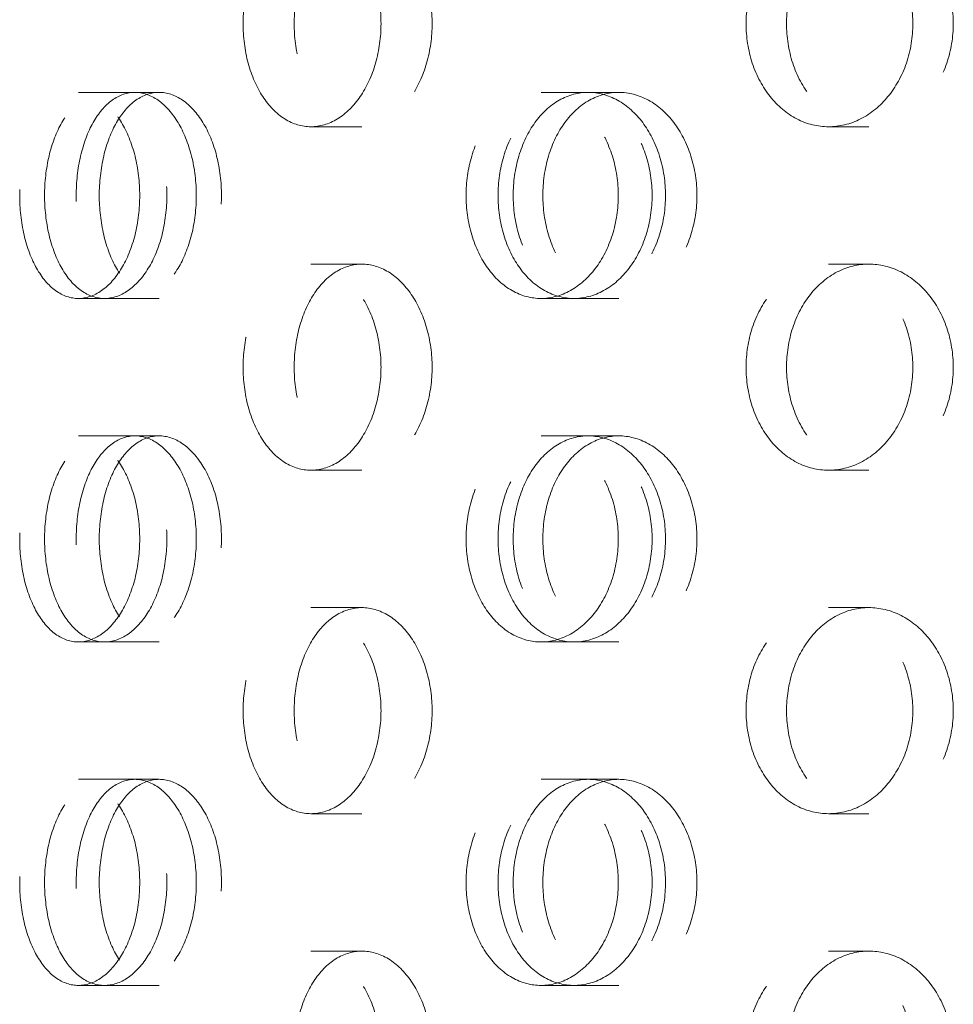
# Model space of a CAD drawing. Extents: x 0 to 183, y 0 to 420.
# Drawn here: x 51 to 65, y 378 to 392 of the extents above; entities that cross this region are included whole.
import ezdxf

# ---------------------------------------------------------------- set-up
doc = ezdxf.new("R2010")
doc.units = 0
doc.header["$LTSCALE"] = 20
doc.header["$MEASUREMENT"] = 0
doc.linetypes.add('STRICHPUNKT', pattern=[1, 0.5, -0.25, 0, -0.25])
doc.linetypes.add('VERDECKT', pattern=[0.375, 0.25, -0.125])
doc.layers.add('MITTEL', color=2, linetype='STRICHPUNKT')

# ---------------------------------------------------------------- blocks, each defined once
blk = doc.blocks.new('A$C2C7F3766')
at = {"color": 1, "linetype": 'VERDECKT', "lineweight": 0, "extrusion": (0, 1, 0)}
for p, q in [((743.181, 434.318), (742.359, 434.318)), ((743.533, 434.318), (743.181, 434.318)), ((749.779, 434.318), (749.093, 434.318)), ((750.224, 434.318), (749.779, 434.318)), ((746.485, 433.818), (745.742, 433.818)), ((753.865, 433.818), (753.277, 433.818)), ((746.485, 431.818), (745.742, 431.818)), ((753.865, 431.818), (753.277, 431.818)), ((743.181, 431.318), (742.359, 431.318)), ((743.533, 431.318), (743.181, 431.318)), ((749.779, 431.318), (749.093, 431.318)), ((750.224, 431.318), (749.779, 431.318)), ((743.181, 429.318), (742.359, 429.318)), ((743.533, 429.318), (743.181, 429.318)), ((749.779, 429.318), (749.093, 429.318)), ((750.224, 429.318), (749.779, 429.318)), ((746.485, 428.818), (745.742, 428.818)), ((753.865, 428.818), (753.277, 428.818)), ((746.485, 426.818), (745.742, 426.818)), ((753.865, 426.818), (753.277, 426.818)), ((743.181, 426.318), (742.359, 426.318)), ((743.533, 426.318), (743.181, 426.318)), ((749.779, 426.318), (749.093, 426.318)), ((750.224, 426.318), (749.779, 426.318)), ((743.181, 424.318), (742.359, 424.318)), ((743.533, 424.318), (743.181, 424.318)), ((749.779, 424.318), (749.093, 424.318)), ((750.224, 424.318), (749.779, 424.318)), ((746.485, 423.818), (745.742, 423.818)), ((753.865, 423.818), (753.277, 423.818)), ((746.485, 421.818), (745.742, 421.818)), ((753.865, 421.818), (753.277, 421.818)), ((743.181, 421.318), (742.359, 421.318)), ((743.533, 421.318), (743.181, 421.318)), ((749.779, 421.318), (749.093, 421.318)), ((750.224, 421.318), (749.779, 421.318))]:
    blk.add_line(p, q, dxfattribs=at)
at = {"color": 1, "linetype": 'VERDECKT', "lineweight": 0}
for points, knots in [([(744.756, 435.318), (744.756, 435.506), (744.78, 435.707), (744.879, 436.076), (744.954, 436.245), (745.128, 436.511), (745.239, 436.627), (745.483, 436.78), (745.616, 436.818), (745.868, 436.818), (746.003, 436.78), (746.254, 436.627), (746.369, 436.511), (746.552, 436.245), (746.631, 436.076), (746.737, 435.707), (746.763, 435.506), (746.763, 435.129), (746.737, 434.928), (746.631, 434.559), (746.552, 434.39), (746.369, 434.124), (746.254, 434.008), (746.003, 433.855), (745.868, 433.818), (745.616, 433.818), (745.483, 433.855), (745.239, 434.008), (745.128, 434.124), (744.954, 434.39), (744.879, 434.559), (744.78, 434.928), (744.756, 435.129), (744.756, 435.318)], [0, 0, 0, 0, 0.565069, 0.565069, 1.130137, 1.130137, 1.695206, 1.695206, 2.260275, 2.260275, 2.825343, 2.825343, 3.390412, 3.390412, 3.955481, 3.955481, 4.520549, 4.520549, 5.085618, 5.085618, 5.650687, 5.650687, 6.215756, 6.215756, 6.780824, 6.780824, 7.345893, 7.345893, 7.910962, 7.910962, 8.47603, 8.47603, 9.041099, 9.041099, 9.041099, 9.041099]), ([(745.499, 435.318), (745.499, 435.129), (745.523, 434.928), (745.623, 434.559), (745.697, 434.39), (745.871, 434.124), (745.982, 434.008), (746.226, 433.855), (746.359, 433.818), (746.611, 433.818), (746.747, 433.855), (746.997, 434.008), (747.112, 434.124), (747.295, 434.39), (747.375, 434.559), (747.48, 434.928), (747.507, 435.129), (747.507, 435.506), (747.48, 435.707), (747.375, 436.076), (747.295, 436.245), (747.112, 436.511), (746.997, 436.627), (746.747, 436.78), (746.611, 436.818), (746.359, 436.818), (746.226, 436.78), (745.982, 436.627), (745.871, 436.511), (745.697, 436.245), (745.623, 436.076), (745.523, 435.707), (745.499, 435.506), (745.499, 435.318)], [0, 0, 0, 0, 0.56507, 0.56507, 1.130141, 1.130141, 1.695211, 1.695211, 2.260281, 2.260281, 2.825352, 2.825352, 3.390422, 3.390422, 3.955492, 3.955492, 4.520563, 4.520563, 5.085633, 5.085633, 5.650703, 5.650703, 6.215774, 6.215774, 6.780844, 6.780844, 7.345914, 7.345914, 7.910985, 7.910985, 8.476055, 8.476055, 9.041125, 9.041125, 9.041125, 9.041125]), ([(752.077, 435.318), (752.077, 435.506), (752.107, 435.707), (752.228, 436.076), (752.32, 436.245), (752.532, 436.511), (752.666, 436.627), (752.963, 436.78), (753.125, 436.818), (753.429, 436.818), (753.593, 436.78), (753.894, 436.627), (754.033, 436.511), (754.251, 436.245), (754.347, 436.076), (754.473, 435.707), (754.504, 435.506), (754.504, 435.129), (754.473, 434.928), (754.347, 434.559), (754.251, 434.39), (754.033, 434.124), (753.894, 434.008), (753.593, 433.855), (753.429, 433.818), (753.125, 433.818), (752.963, 433.855), (752.666, 434.008), (752.532, 434.124), (752.32, 434.39), (752.228, 434.559), (752.107, 434.928), (752.077, 435.129), (752.077, 435.318)], [0, 0, 0, 0, 0.565069, 0.565069, 1.130137, 1.130137, 1.695206, 1.695206, 2.260275, 2.260275, 2.825343, 2.825343, 3.390412, 3.390412, 3.955481, 3.955481, 4.520549, 4.520549, 5.085618, 5.085618, 5.650687, 5.650687, 6.215756, 6.215756, 6.780824, 6.780824, 7.345893, 7.345893, 7.910962, 7.910962, 8.47603, 8.47603, 9.041099, 9.041099, 9.041099, 9.041099]), ([(752.665, 435.318), (752.665, 435.129), (752.695, 434.928), (752.816, 434.559), (752.908, 434.39), (753.12, 434.124), (753.254, 434.008), (753.551, 433.855), (753.712, 433.818), (754.017, 433.818), (754.181, 433.855), (754.482, 434.008), (754.62, 434.124), (754.839, 434.39), (754.935, 434.559), (755.061, 434.928), (755.092, 435.129), (755.092, 435.506), (755.061, 435.707), (754.935, 436.076), (754.839, 436.245), (754.62, 436.511), (754.482, 436.627), (754.181, 436.78), (754.017, 436.818), (753.712, 436.818), (753.551, 436.78), (753.254, 436.627), (753.12, 436.511), (752.908, 436.245), (752.816, 436.076), (752.695, 435.707), (752.665, 435.506), (752.665, 435.318)], [0, 0, 0, 0, 0.56507, 0.56507, 1.130141, 1.130141, 1.695211, 1.695211, 2.260281, 2.260281, 2.825352, 2.825352, 3.390422, 3.390422, 3.955492, 3.955492, 4.520563, 4.520563, 5.085633, 5.085633, 5.650703, 5.650703, 6.215774, 6.215774, 6.780844, 6.780844, 7.345914, 7.345914, 7.910985, 7.910985, 8.476055, 8.476055, 9.041125, 9.041125, 9.041125, 9.041125]), ([(741.504, 432.818), (741.504, 433.006), (741.525, 433.207), (741.611, 433.576), (741.675, 433.745), (741.826, 434.011), (741.921, 434.127), (742.133, 434.28), (742.249, 434.318), (742.468, 434.318), (742.586, 434.28), (742.805, 434.127), (742.906, 434.011), (743.066, 433.745), (743.136, 433.576), (743.229, 433.207), (743.251, 433.006), (743.251, 432.629), (743.229, 432.428), (743.136, 432.059), (743.066, 431.89), (742.906, 431.624), (742.805, 431.508), (742.586, 431.355), (742.468, 431.318), (742.249, 431.318), (742.133, 431.355), (741.921, 431.508), (741.826, 431.624), (741.675, 431.89), (741.611, 432.059), (741.525, 432.428), (741.504, 432.629), (741.504, 432.818)], [0, 0, 0, 0, 0.565036, 0.565036, 1.130072, 1.130072, 1.695127, 1.695127, 2.260183, 2.260183, 2.825387, 2.825387, 3.390592, 3.390592, 3.955726, 3.955726, 4.52086, 4.52086, 5.085936, 5.085936, 5.651012, 5.651012, 6.216275, 6.216275, 6.781537, 6.781537, 7.346575, 7.346575, 7.911613, 7.911613, 8.476667, 8.476667, 9.04172, 9.04172, 9.04172, 9.04172]), ([(743.646, 432.818), (743.646, 433.006), (743.623, 433.207), (743.528, 433.576), (743.458, 433.745), (743.295, 434.011), (743.192, 434.127), (742.97, 434.28), (742.849, 434.318), (742.626, 434.318), (742.508, 434.28), (742.292, 434.127), (742.194, 434.011), (742.041, 433.745), (741.975, 433.576), (741.888, 433.207), (741.866, 433.006), (741.866, 432.629), (741.888, 432.428), (741.975, 432.059), (742.041, 431.89), (742.194, 431.624), (742.292, 431.508), (742.508, 431.355), (742.626, 431.318), (742.849, 431.318), (742.97, 431.355), (743.192, 431.508), (743.295, 431.624), (743.458, 431.89), (743.528, 432.059), (743.623, 432.428), (743.646, 432.629), (743.646, 432.818)], [0, 0, 0, 0, 0.565053, 0.565053, 1.130107, 1.130107, 1.695145, 1.695145, 2.260183, 2.260183, 2.825445, 2.825445, 3.390708, 3.390708, 3.955784, 3.955784, 4.52086, 4.52086, 5.085936, 5.085936, 5.651012, 5.651012, 6.216275, 6.216275, 6.781537, 6.781537, 7.346575, 7.346575, 7.911613, 7.911613, 8.476667, 8.476667, 9.04172, 9.04172, 9.04172, 9.04172]), ([(742.327, 432.818), (742.327, 432.629), (742.347, 432.428), (742.433, 432.059), (742.498, 431.89), (742.648, 431.624), (742.744, 431.508), (742.955, 431.355), (743.071, 431.318), (743.291, 431.318), (743.409, 431.355), (743.628, 431.508), (743.729, 431.624), (743.889, 431.89), (743.959, 432.059), (744.052, 432.428), (744.075, 432.629), (744.075, 433.006), (744.052, 433.207), (743.959, 433.576), (743.889, 433.745), (743.729, 434.011), (743.628, 434.127), (743.409, 434.28), (743.291, 434.318), (743.071, 434.318), (742.955, 434.28), (742.744, 434.127), (742.648, 434.011), (742.498, 433.745), (742.433, 433.576), (742.347, 433.207), (742.327, 433.006), (742.327, 432.818)], [0, 0, 0, 0, 0.565054, 0.565054, 1.130109, 1.130109, 1.695147, 1.695147, 2.260185, 2.260185, 2.825458, 2.825458, 3.390731, 3.390731, 3.955809, 3.955809, 4.520886, 4.520886, 5.085964, 5.085964, 5.651042, 5.651042, 6.216315, 6.216315, 6.781587, 6.781587, 7.346626, 7.346626, 7.911664, 7.911664, 8.476718, 8.476718, 9.041773, 9.041773, 9.041773, 9.041773]), ([(744.441, 432.818), (744.441, 432.629), (744.418, 432.428), (744.324, 432.059), (744.253, 431.89), (744.09, 431.624), (743.987, 431.508), (743.765, 431.355), (743.645, 431.318), (743.421, 431.318), (743.303, 431.355), (743.088, 431.508), (742.99, 431.624), (742.837, 431.89), (742.771, 432.059), (742.684, 432.428), (742.662, 432.629), (742.662, 433.006), (742.684, 433.207), (742.771, 433.576), (742.837, 433.745), (742.99, 434.011), (743.088, 434.127), (743.303, 434.28), (743.421, 434.318), (743.645, 434.318), (743.765, 434.28), (743.987, 434.127), (744.09, 434.011), (744.253, 433.745), (744.324, 433.576), (744.418, 433.207), (744.441, 433.006), (744.441, 432.818)], [0, 0, 0, 0, 0.565054, 0.565054, 1.130109, 1.130109, 1.695147, 1.695147, 2.260185, 2.260185, 2.825458, 2.825458, 3.390731, 3.390731, 3.955809, 3.955809, 4.520886, 4.520886, 5.085964, 5.085964, 5.651042, 5.651042, 6.216315, 6.216315, 6.781587, 6.781587, 7.346626, 7.346626, 7.911664, 7.911664, 8.476718, 8.476718, 9.041773, 9.041773, 9.041773, 9.041773]), ([(748.001, 432.818), (748.001, 433.006), (748.028, 433.207), (748.138, 433.576), (748.221, 433.745), (748.414, 434.011), (748.536, 434.127), (748.806, 434.28), (748.954, 434.318), (749.232, 434.318), (749.381, 434.28), (749.657, 434.127), (749.784, 434.011), (749.985, 433.745), (750.072, 433.576), (750.188, 433.207), (750.217, 433.006), (750.217, 432.629), (750.188, 432.428), (750.072, 432.059), (749.985, 431.89), (749.784, 431.624), (749.657, 431.508), (749.381, 431.355), (749.232, 431.318), (748.954, 431.318), (748.806, 431.355), (748.536, 431.508), (748.414, 431.624), (748.221, 431.89), (748.138, 432.059), (748.028, 432.428), (748.001, 432.629), (748.001, 432.818)], [0, 0, 0, 0, 0.565053, 0.565053, 1.130107, 1.130107, 1.695145, 1.695145, 2.260183, 2.260183, 2.825445, 2.825445, 3.390708, 3.390708, 3.955784, 3.955784, 4.52086, 4.52086, 5.085936, 5.085936, 5.651012, 5.651012, 6.216275, 6.216275, 6.781537, 6.781537, 7.346575, 7.346575, 7.911613, 7.911613, 8.476667, 8.476667, 9.04172, 9.04172, 9.04172, 9.04172]), ([(750.709, 432.818), (750.709, 433.006), (750.68, 433.207), (750.563, 433.576), (750.474, 433.745), (750.271, 434.011), (750.143, 434.127), (749.864, 434.28), (749.713, 434.318), (749.431, 434.318), (749.282, 434.28), (749.008, 434.127), (748.884, 434.011), (748.689, 433.745), (748.605, 433.576), (748.493, 433.207), (748.466, 433.006), (748.466, 432.629), (748.493, 432.428), (748.605, 432.059), (748.689, 431.89), (748.884, 431.624), (749.008, 431.508), (749.282, 431.355), (749.431, 431.318), (749.713, 431.318), (749.864, 431.355), (750.143, 431.508), (750.271, 431.624), (750.474, 431.89), (750.563, 432.059), (750.68, 432.428), (750.709, 432.629), (750.709, 432.818)], [0, 0, 0, 0, 0.565053, 0.565053, 1.130107, 1.130107, 1.695145, 1.695145, 2.260183, 2.260183, 2.825445, 2.825445, 3.390708, 3.390708, 3.955784, 3.955784, 4.52086, 4.52086, 5.085936, 5.085936, 5.651012, 5.651012, 6.216275, 6.216275, 6.781537, 6.781537, 7.346575, 7.346575, 7.911613, 7.911613, 8.476667, 8.476667, 9.04172, 9.04172, 9.04172, 9.04172]), ([(748.687, 432.818), (748.687, 432.629), (748.714, 432.428), (748.824, 432.059), (748.907, 431.89), (749.1, 431.624), (749.222, 431.508), (749.492, 431.355), (749.64, 431.318), (749.918, 431.318), (750.068, 431.355), (750.344, 431.508), (750.471, 431.624), (750.672, 431.89), (750.759, 432.059), (750.875, 432.428), (750.904, 432.629), (750.904, 433.006), (750.875, 433.207), (750.759, 433.576), (750.672, 433.745), (750.471, 434.011), (750.344, 434.127), (750.068, 434.28), (749.918, 434.318), (749.64, 434.318), (749.492, 434.28), (749.222, 434.127), (749.1, 434.011), (748.907, 433.745), (748.824, 433.576), (748.714, 433.207), (748.687, 433.006), (748.687, 432.818)], [0, 0, 0, 0, 0.565054, 0.565054, 1.130109, 1.130109, 1.695147, 1.695147, 2.260185, 2.260185, 2.825458, 2.825458, 3.390731, 3.390731, 3.955809, 3.955809, 4.520886, 4.520886, 5.085964, 5.085964, 5.651042, 5.651042, 6.216315, 6.216315, 6.781587, 6.781587, 7.346626, 7.346626, 7.911664, 7.911664, 8.476718, 8.476718, 9.041773, 9.041773, 9.041773, 9.041773]), ([(751.361, 432.818), (751.361, 432.629), (751.332, 432.428), (751.214, 432.059), (751.126, 431.89), (750.923, 431.624), (750.795, 431.508), (750.516, 431.355), (750.365, 431.318), (750.083, 431.318), (749.934, 431.355), (749.66, 431.508), (749.536, 431.624), (749.341, 431.89), (749.257, 432.059), (749.146, 432.428), (749.118, 432.629), (749.118, 433.006), (749.146, 433.207), (749.257, 433.576), (749.341, 433.745), (749.536, 434.011), (749.66, 434.127), (749.934, 434.28), (750.083, 434.318), (750.365, 434.318), (750.516, 434.28), (750.795, 434.127), (750.923, 434.011), (751.126, 433.745), (751.214, 433.576), (751.332, 433.207), (751.361, 433.006), (751.361, 432.818)], [0, 0, 0, 0, 0.565054, 0.565054, 1.130109, 1.130109, 1.695147, 1.695147, 2.260185, 2.260185, 2.825458, 2.825458, 3.390731, 3.390731, 3.955809, 3.955809, 4.520886, 4.520886, 5.085964, 5.085964, 5.651042, 5.651042, 6.216315, 6.216315, 6.781587, 6.781587, 7.346626, 7.346626, 7.911664, 7.911664, 8.476718, 8.476718, 9.041773, 9.041773, 9.041773, 9.041773]), ([(744.756, 430.318), (744.756, 430.506), (744.78, 430.707), (744.879, 431.076), (744.954, 431.245), (745.128, 431.511), (745.239, 431.627), (745.483, 431.78), (745.616, 431.818), (745.868, 431.818), (746.003, 431.78), (746.254, 431.627), (746.369, 431.511), (746.552, 431.245), (746.631, 431.076), (746.737, 430.707), (746.763, 430.506), (746.763, 430.129), (746.737, 429.928), (746.631, 429.559), (746.552, 429.39), (746.369, 429.124), (746.254, 429.008), (746.003, 428.855), (745.868, 428.818), (745.616, 428.818), (745.483, 428.855), (745.239, 429.008), (745.128, 429.124), (744.954, 429.39), (744.879, 429.559), (744.78, 429.928), (744.756, 430.129), (744.756, 430.318)], [0, 0, 0, 0, 0.565069, 0.565069, 1.130137, 1.130137, 1.695206, 1.695206, 2.260275, 2.260275, 2.825343, 2.825343, 3.390412, 3.390412, 3.955481, 3.955481, 4.520549, 4.520549, 5.085618, 5.085618, 5.650687, 5.650687, 6.215756, 6.215756, 6.780824, 6.780824, 7.345893, 7.345893, 7.910962, 7.910962, 8.47603, 8.47603, 9.041099, 9.041099, 9.041099, 9.041099]), ([(745.499, 430.318), (745.499, 430.129), (745.523, 429.928), (745.623, 429.559), (745.697, 429.39), (745.871, 429.124), (745.982, 429.008), (746.226, 428.855), (746.359, 428.818), (746.611, 428.818), (746.747, 428.855), (746.997, 429.008), (747.112, 429.124), (747.295, 429.39), (747.375, 429.559), (747.48, 429.928), (747.507, 430.129), (747.507, 430.506), (747.48, 430.707), (747.375, 431.076), (747.295, 431.245), (747.112, 431.511), (746.997, 431.627), (746.747, 431.78), (746.611, 431.818), (746.359, 431.818), (746.226, 431.78), (745.982, 431.627), (745.871, 431.511), (745.697, 431.245), (745.623, 431.076), (745.523, 430.707), (745.499, 430.506), (745.499, 430.318)], [0, 0, 0, 0, 0.56507, 0.56507, 1.130141, 1.130141, 1.695211, 1.695211, 2.260281, 2.260281, 2.825352, 2.825352, 3.390422, 3.390422, 3.955492, 3.955492, 4.520563, 4.520563, 5.085633, 5.085633, 5.650703, 5.650703, 6.215774, 6.215774, 6.780844, 6.780844, 7.345914, 7.345914, 7.910985, 7.910985, 8.476055, 8.476055, 9.041125, 9.041125, 9.041125, 9.041125]), ([(752.077, 430.318), (752.077, 430.506), (752.107, 430.707), (752.228, 431.076), (752.32, 431.245), (752.532, 431.511), (752.666, 431.627), (752.963, 431.78), (753.125, 431.818), (753.429, 431.818), (753.593, 431.78), (753.894, 431.627), (754.033, 431.511), (754.251, 431.245), (754.347, 431.076), (754.473, 430.707), (754.504, 430.506), (754.504, 430.129), (754.473, 429.928), (754.347, 429.559), (754.251, 429.39), (754.033, 429.124), (753.894, 429.008), (753.593, 428.855), (753.429, 428.818), (753.125, 428.818), (752.963, 428.855), (752.666, 429.008), (752.532, 429.124), (752.32, 429.39), (752.228, 429.559), (752.107, 429.928), (752.077, 430.129), (752.077, 430.318)], [0, 0, 0, 0, 0.565069, 0.565069, 1.130137, 1.130137, 1.695206, 1.695206, 2.260275, 2.260275, 2.825343, 2.825343, 3.390412, 3.390412, 3.955481, 3.955481, 4.520549, 4.520549, 5.085618, 5.085618, 5.650687, 5.650687, 6.215756, 6.215756, 6.780824, 6.780824, 7.345893, 7.345893, 7.910962, 7.910962, 8.47603, 8.47603, 9.041099, 9.041099, 9.041099, 9.041099]), ([(752.665, 430.318), (752.665, 430.129), (752.695, 429.928), (752.816, 429.559), (752.908, 429.39), (753.12, 429.124), (753.254, 429.008), (753.551, 428.855), (753.712, 428.818), (754.017, 428.818), (754.181, 428.855), (754.482, 429.008), (754.62, 429.124), (754.839, 429.39), (754.935, 429.559), (755.061, 429.928), (755.092, 430.129), (755.092, 430.506), (755.061, 430.707), (754.935, 431.076), (754.839, 431.245), (754.62, 431.511), (754.482, 431.627), (754.181, 431.78), (754.017, 431.818), (753.712, 431.818), (753.551, 431.78), (753.254, 431.627), (753.12, 431.511), (752.908, 431.245), (752.816, 431.076), (752.695, 430.707), (752.665, 430.506), (752.665, 430.318)], [0, 0, 0, 0, 0.56507, 0.56507, 1.130141, 1.130141, 1.695211, 1.695211, 2.260281, 2.260281, 2.825352, 2.825352, 3.390422, 3.390422, 3.955492, 3.955492, 4.520563, 4.520563, 5.085633, 5.085633, 5.650703, 5.650703, 6.215774, 6.215774, 6.780844, 6.780844, 7.345914, 7.345914, 7.910985, 7.910985, 8.476055, 8.476055, 9.041125, 9.041125, 9.041125, 9.041125]), ([(741.504, 427.818), (741.504, 428.006), (741.525, 428.207), (741.611, 428.576), (741.675, 428.745), (741.826, 429.011), (741.921, 429.127), (742.133, 429.28), (742.249, 429.318), (742.468, 429.318), (742.586, 429.28), (742.805, 429.127), (742.906, 429.011), (743.066, 428.745), (743.136, 428.576), (743.229, 428.207), (743.251, 428.006), (743.251, 427.629), (743.229, 427.428), (743.136, 427.059), (743.066, 426.89), (742.906, 426.624), (742.805, 426.508), (742.586, 426.355), (742.468, 426.318), (742.249, 426.318), (742.133, 426.355), (741.921, 426.508), (741.826, 426.624), (741.675, 426.89), (741.611, 427.059), (741.525, 427.428), (741.504, 427.629), (741.504, 427.818)], [0, 0, 0, 0, 0.565053, 0.565053, 1.130107, 1.130107, 1.695145, 1.695145, 2.260183, 2.260183, 2.825445, 2.825445, 3.390708, 3.390708, 3.955784, 3.955784, 4.52086, 4.52086, 5.085936, 5.085936, 5.651012, 5.651012, 6.216275, 6.216275, 6.781537, 6.781537, 7.346575, 7.346575, 7.911613, 7.911613, 8.476667, 8.476667, 9.04172, 9.04172, 9.04172, 9.04172]), ([(743.646, 427.818), (743.646, 428.006), (743.623, 428.207), (743.528, 428.576), (743.458, 428.745), (743.295, 429.011), (743.192, 429.127), (742.97, 429.28), (742.849, 429.318), (742.626, 429.318), (742.508, 429.28), (742.292, 429.127), (742.194, 429.011), (742.041, 428.745), (741.975, 428.576), (741.888, 428.207), (741.866, 428.006), (741.866, 427.629), (741.888, 427.428), (741.975, 427.059), (742.041, 426.89), (742.194, 426.624), (742.292, 426.508), (742.508, 426.355), (742.626, 426.318), (742.849, 426.318), (742.97, 426.355), (743.192, 426.508), (743.295, 426.624), (743.458, 426.89), (743.528, 427.059), (743.623, 427.428), (743.646, 427.629), (743.646, 427.818)], [0, 0, 0, 0, 0.565053, 0.565053, 1.130107, 1.130107, 1.695145, 1.695145, 2.260183, 2.260183, 2.825445, 2.825445, 3.390708, 3.390708, 3.955784, 3.955784, 4.52086, 4.52086, 5.085936, 5.085936, 5.651012, 5.651012, 6.216275, 6.216275, 6.781537, 6.781537, 7.346575, 7.346575, 7.911613, 7.911613, 8.476667, 8.476667, 9.04172, 9.04172, 9.04172, 9.04172]), ([(742.327, 427.818), (742.327, 427.629), (742.347, 427.428), (742.433, 427.059), (742.498, 426.89), (742.648, 426.624), (742.744, 426.508), (742.955, 426.355), (743.071, 426.318), (743.291, 426.318), (743.409, 426.355), (743.628, 426.508), (743.729, 426.624), (743.889, 426.89), (743.959, 427.059), (744.052, 427.428), (744.075, 427.629), (744.075, 428.006), (744.052, 428.207), (743.959, 428.576), (743.889, 428.745), (743.729, 429.011), (743.628, 429.127), (743.409, 429.28), (743.291, 429.318), (743.071, 429.318), (742.955, 429.28), (742.744, 429.127), (742.648, 429.011), (742.498, 428.745), (742.433, 428.576), (742.347, 428.207), (742.327, 428.006), (742.327, 427.818)], [0, 0, 0, 0, 0.565054, 0.565054, 1.130109, 1.130109, 1.695147, 1.695147, 2.260185, 2.260185, 2.825458, 2.825458, 3.390731, 3.390731, 3.955809, 3.955809, 4.520886, 4.520886, 5.085964, 5.085964, 5.651042, 5.651042, 6.216315, 6.216315, 6.781587, 6.781587, 7.346626, 7.346626, 7.911664, 7.911664, 8.476718, 8.476718, 9.041773, 9.041773, 9.041773, 9.041773]), ([(744.441, 427.818), (744.441, 427.629), (744.418, 427.428), (744.324, 427.059), (744.253, 426.89), (744.09, 426.624), (743.987, 426.508), (743.765, 426.355), (743.645, 426.318), (743.421, 426.318), (743.303, 426.355), (743.088, 426.508), (742.99, 426.624), (742.837, 426.89), (742.771, 427.059), (742.684, 427.428), (742.662, 427.629), (742.662, 428.006), (742.684, 428.207), (742.771, 428.576), (742.837, 428.745), (742.99, 429.011), (743.088, 429.127), (743.303, 429.28), (743.421, 429.318), (743.645, 429.318), (743.765, 429.28), (743.987, 429.127), (744.09, 429.011), (744.253, 428.745), (744.324, 428.576), (744.418, 428.207), (744.441, 428.006), (744.441, 427.818)], [0, 0, 0, 0, 0.565054, 0.565054, 1.130109, 1.130109, 1.695147, 1.695147, 2.260185, 2.260185, 2.825458, 2.825458, 3.390731, 3.390731, 3.955809, 3.955809, 4.520886, 4.520886, 5.085964, 5.085964, 5.651042, 5.651042, 6.216315, 6.216315, 6.781587, 6.781587, 7.346626, 7.346626, 7.911664, 7.911664, 8.476718, 8.476718, 9.041773, 9.041773, 9.041773, 9.041773]), ([(748.001, 427.818), (748.001, 428.006), (748.028, 428.207), (748.138, 428.576), (748.221, 428.745), (748.414, 429.011), (748.536, 429.127), (748.806, 429.28), (748.954, 429.318), (749.232, 429.318), (749.381, 429.28), (749.657, 429.127), (749.784, 429.011), (749.985, 428.745), (750.072, 428.576), (750.188, 428.207), (750.217, 428.006), (750.217, 427.629), (750.188, 427.428), (750.072, 427.059), (749.985, 426.89), (749.784, 426.624), (749.657, 426.508), (749.381, 426.355), (749.232, 426.318), (748.954, 426.318), (748.806, 426.355), (748.536, 426.508), (748.414, 426.624), (748.221, 426.89), (748.138, 427.059), (748.028, 427.428), (748.001, 427.629), (748.001, 427.818)], [0, 0, 0, 0, 0.565053, 0.565053, 1.130107, 1.130107, 1.695145, 1.695145, 2.260183, 2.260183, 2.825445, 2.825445, 3.390708, 3.390708, 3.955784, 3.955784, 4.52086, 4.52086, 5.085936, 5.085936, 5.651012, 5.651012, 6.216275, 6.216275, 6.781537, 6.781537, 7.346575, 7.346575, 7.911613, 7.911613, 8.476667, 8.476667, 9.04172, 9.04172, 9.04172, 9.04172]), ([(750.709, 427.818), (750.709, 428.006), (750.68, 428.207), (750.563, 428.576), (750.474, 428.745), (750.271, 429.011), (750.143, 429.127), (749.864, 429.28), (749.713, 429.318), (749.431, 429.318), (749.282, 429.28), (749.008, 429.127), (748.884, 429.011), (748.689, 428.745), (748.605, 428.576), (748.493, 428.207), (748.466, 428.006), (748.466, 427.629), (748.493, 427.428), (748.605, 427.059), (748.689, 426.89), (748.884, 426.624), (749.008, 426.508), (749.282, 426.355), (749.431, 426.318), (749.713, 426.318), (749.864, 426.355), (750.143, 426.508), (750.271, 426.624), (750.474, 426.89), (750.563, 427.059), (750.68, 427.428), (750.709, 427.629), (750.709, 427.818)], [0, 0, 0, 0, 0.565053, 0.565053, 1.130107, 1.130107, 1.695145, 1.695145, 2.260183, 2.260183, 2.825445, 2.825445, 3.390708, 3.390708, 3.955784, 3.955784, 4.52086, 4.52086, 5.085936, 5.085936, 5.651012, 5.651012, 6.216275, 6.216275, 6.781537, 6.781537, 7.346575, 7.346575, 7.911613, 7.911613, 8.476667, 8.476667, 9.04172, 9.04172, 9.04172, 9.04172]), ([(748.687, 427.818), (748.687, 427.629), (748.714, 427.428), (748.824, 427.059), (748.907, 426.89), (749.1, 426.624), (749.222, 426.508), (749.492, 426.355), (749.64, 426.318), (749.918, 426.318), (750.068, 426.355), (750.344, 426.508), (750.471, 426.624), (750.672, 426.89), (750.759, 427.059), (750.875, 427.428), (750.904, 427.629), (750.904, 428.006), (750.875, 428.207), (750.759, 428.576), (750.672, 428.745), (750.471, 429.011), (750.344, 429.127), (750.068, 429.28), (749.918, 429.318), (749.64, 429.318), (749.492, 429.28), (749.222, 429.127), (749.1, 429.011), (748.907, 428.745), (748.824, 428.576), (748.714, 428.207), (748.687, 428.006), (748.687, 427.818)], [0, 0, 0, 0, 0.565054, 0.565054, 1.130109, 1.130109, 1.695147, 1.695147, 2.260185, 2.260185, 2.825458, 2.825458, 3.390731, 3.390731, 3.955809, 3.955809, 4.520886, 4.520886, 5.085964, 5.085964, 5.651042, 5.651042, 6.216315, 6.216315, 6.781587, 6.781587, 7.346626, 7.346626, 7.911664, 7.911664, 8.476718, 8.476718, 9.041773, 9.041773, 9.041773, 9.041773]), ([(751.361, 427.818), (751.361, 427.629), (751.332, 427.428), (751.214, 427.059), (751.126, 426.89), (750.923, 426.624), (750.795, 426.508), (750.516, 426.355), (750.365, 426.318), (750.083, 426.318), (749.934, 426.355), (749.66, 426.508), (749.536, 426.624), (749.341, 426.89), (749.257, 427.059), (749.146, 427.428), (749.118, 427.629), (749.118, 428.006), (749.146, 428.207), (749.257, 428.576), (749.341, 428.745), (749.536, 429.011), (749.66, 429.127), (749.934, 429.28), (750.083, 429.318), (750.365, 429.318), (750.516, 429.28), (750.795, 429.127), (750.923, 429.011), (751.126, 428.745), (751.214, 428.576), (751.332, 428.207), (751.361, 428.006), (751.361, 427.818)], [0, 0, 0, 0, 0.565054, 0.565054, 1.130109, 1.130109, 1.695147, 1.695147, 2.260185, 2.260185, 2.825458, 2.825458, 3.390731, 3.390731, 3.955809, 3.955809, 4.520886, 4.520886, 5.085964, 5.085964, 5.651042, 5.651042, 6.216315, 6.216315, 6.781587, 6.781587, 7.346626, 7.346626, 7.911664, 7.911664, 8.476718, 8.476718, 9.041773, 9.041773, 9.041773, 9.041773]), ([(744.756, 425.318), (744.756, 425.506), (744.78, 425.707), (744.879, 426.076), (744.954, 426.245), (745.128, 426.511), (745.239, 426.627), (745.483, 426.78), (745.616, 426.818), (745.868, 426.818), (746.003, 426.78), (746.254, 426.627), (746.369, 426.511), (746.552, 426.245), (746.631, 426.076), (746.737, 425.707), (746.763, 425.506), (746.763, 425.129), (746.737, 424.928), (746.631, 424.559), (746.552, 424.39), (746.369, 424.124), (746.254, 424.008), (746.003, 423.855), (745.868, 423.818), (745.616, 423.818), (745.483, 423.855), (745.239, 424.008), (745.128, 424.124), (744.954, 424.39), (744.879, 424.559), (744.78, 424.928), (744.756, 425.129), (744.756, 425.318)], [0, 0, 0, 0, 0.565069, 0.565069, 1.130137, 1.130137, 1.695206, 1.695206, 2.260275, 2.260275, 2.825343, 2.825343, 3.390412, 3.390412, 3.955481, 3.955481, 4.520549, 4.520549, 5.085618, 5.085618, 5.650687, 5.650687, 6.215756, 6.215756, 6.780824, 6.780824, 7.345893, 7.345893, 7.910962, 7.910962, 8.47603, 8.47603, 9.041099, 9.041099, 9.041099, 9.041099]), ([(745.499, 425.318), (745.499, 425.129), (745.523, 424.928), (745.623, 424.559), (745.697, 424.39), (745.871, 424.124), (745.982, 424.008), (746.226, 423.855), (746.359, 423.818), (746.611, 423.818), (746.747, 423.855), (746.997, 424.008), (747.112, 424.124), (747.295, 424.39), (747.375, 424.559), (747.48, 424.928), (747.507, 425.129), (747.507, 425.506), (747.48, 425.707), (747.375, 426.076), (747.295, 426.245), (747.112, 426.511), (746.997, 426.627), (746.747, 426.78), (746.611, 426.818), (746.359, 426.818), (746.226, 426.78), (745.982, 426.627), (745.871, 426.511), (745.697, 426.245), (745.623, 426.076), (745.523, 425.707), (745.499, 425.506), (745.499, 425.318)], [0, 0, 0, 0, 0.56507, 0.56507, 1.130141, 1.130141, 1.695211, 1.695211, 2.260281, 2.260281, 2.825352, 2.825352, 3.390422, 3.390422, 3.955492, 3.955492, 4.520563, 4.520563, 5.085633, 5.085633, 5.650703, 5.650703, 6.215774, 6.215774, 6.780844, 6.780844, 7.345914, 7.345914, 7.910985, 7.910985, 8.476055, 8.476055, 9.041125, 9.041125, 9.041125, 9.041125]), ([(752.077, 425.318), (752.077, 425.506), (752.107, 425.707), (752.228, 426.076), (752.32, 426.245), (752.532, 426.511), (752.666, 426.627), (752.963, 426.78), (753.125, 426.818), (753.429, 426.818), (753.593, 426.78), (753.894, 426.627), (754.033, 426.511), (754.251, 426.245), (754.347, 426.076), (754.473, 425.707), (754.504, 425.506), (754.504, 425.129), (754.473, 424.928), (754.347, 424.559), (754.251, 424.39), (754.033, 424.124), (753.894, 424.008), (753.593, 423.855), (753.429, 423.818), (753.125, 423.818), (752.963, 423.855), (752.666, 424.008), (752.532, 424.124), (752.32, 424.39), (752.228, 424.559), (752.107, 424.928), (752.077, 425.129), (752.077, 425.318)], [0, 0, 0, 0, 0.565069, 0.565069, 1.130137, 1.130137, 1.695206, 1.695206, 2.260275, 2.260275, 2.825343, 2.825343, 3.390412, 3.390412, 3.955481, 3.955481, 4.520549, 4.520549, 5.085618, 5.085618, 5.650687, 5.650687, 6.215756, 6.215756, 6.780824, 6.780824, 7.345893, 7.345893, 7.910962, 7.910962, 8.47603, 8.47603, 9.041099, 9.041099, 9.041099, 9.041099]), ([(752.665, 425.318), (752.665, 425.129), (752.695, 424.928), (752.816, 424.559), (752.908, 424.39), (753.12, 424.124), (753.254, 424.008), (753.551, 423.855), (753.712, 423.818), (754.017, 423.818), (754.181, 423.855), (754.482, 424.008), (754.62, 424.124), (754.839, 424.39), (754.935, 424.559), (755.061, 424.928), (755.092, 425.129), (755.092, 425.506), (755.061, 425.707), (754.935, 426.076), (754.839, 426.245), (754.62, 426.511), (754.482, 426.627), (754.181, 426.78), (754.017, 426.818), (753.712, 426.818), (753.551, 426.78), (753.254, 426.627), (753.12, 426.511), (752.908, 426.245), (752.816, 426.076), (752.695, 425.707), (752.665, 425.506), (752.665, 425.318)], [0, 0, 0, 0, 0.56507, 0.56507, 1.130141, 1.130141, 1.695211, 1.695211, 2.260281, 2.260281, 2.825352, 2.825352, 3.390422, 3.390422, 3.955492, 3.955492, 4.520563, 4.520563, 5.085633, 5.085633, 5.650703, 5.650703, 6.215774, 6.215774, 6.780844, 6.780844, 7.345914, 7.345914, 7.910985, 7.910985, 8.476055, 8.476055, 9.041125, 9.041125, 9.041125, 9.041125]), ([(741.504, 422.818), (741.504, 423.006), (741.525, 423.207), (741.611, 423.576), (741.675, 423.745), (741.826, 424.011), (741.921, 424.127), (742.133, 424.28), (742.249, 424.318), (742.468, 424.318), (742.586, 424.28), (742.805, 424.127), (742.906, 424.011), (743.066, 423.745), (743.136, 423.576), (743.229, 423.207), (743.251, 423.006), (743.251, 422.629), (743.229, 422.428), (743.136, 422.059), (743.066, 421.89), (742.906, 421.624), (742.805, 421.508), (742.586, 421.355), (742.468, 421.318), (742.249, 421.318), (742.133, 421.355), (741.921, 421.508), (741.826, 421.624), (741.675, 421.89), (741.611, 422.059), (741.525, 422.428), (741.504, 422.629), (741.504, 422.818)], [0, 0, 0, 0, 0.565053, 0.565053, 1.130107, 1.130107, 1.695145, 1.695145, 2.260183, 2.260183, 2.825445, 2.825445, 3.390708, 3.390708, 3.955784, 3.955784, 4.52086, 4.52086, 5.085936, 5.085936, 5.651012, 5.651012, 6.216275, 6.216275, 6.781537, 6.781537, 7.346575, 7.346575, 7.911613, 7.911613, 8.476667, 8.476667, 9.04172, 9.04172, 9.04172, 9.04172]), ([(743.646, 422.818), (743.646, 423.006), (743.623, 423.207), (743.528, 423.576), (743.458, 423.745), (743.295, 424.011), (743.192, 424.127), (742.97, 424.28), (742.849, 424.318), (742.626, 424.318), (742.508, 424.28), (742.292, 424.127), (742.194, 424.011), (742.041, 423.745), (741.975, 423.576), (741.888, 423.207), (741.866, 423.006), (741.866, 422.629), (741.888, 422.428), (741.975, 422.059), (742.041, 421.89), (742.194, 421.624), (742.292, 421.508), (742.508, 421.355), (742.626, 421.318), (742.849, 421.318), (742.97, 421.355), (743.192, 421.508), (743.295, 421.624), (743.458, 421.89), (743.528, 422.059), (743.623, 422.428), (743.646, 422.629), (743.646, 422.818)], [0, 0, 0, 0, 0.565053, 0.565053, 1.130107, 1.130107, 1.695145, 1.695145, 2.260183, 2.260183, 2.825445, 2.825445, 3.390708, 3.390708, 3.955784, 3.955784, 4.52086, 4.52086, 5.085936, 5.085936, 5.651012, 5.651012, 6.216275, 6.216275, 6.781537, 6.781537, 7.346575, 7.346575, 7.911613, 7.911613, 8.476667, 8.476667, 9.04172, 9.04172, 9.04172, 9.04172]), ([(742.327, 422.818), (742.327, 422.629), (742.347, 422.428), (742.433, 422.059), (742.498, 421.89), (742.648, 421.624), (742.744, 421.508), (742.955, 421.355), (743.071, 421.318), (743.291, 421.318), (743.409, 421.355), (743.628, 421.508), (743.729, 421.624), (743.889, 421.89), (743.959, 422.059), (744.052, 422.428), (744.075, 422.629), (744.075, 423.006), (744.052, 423.207), (743.959, 423.576), (743.889, 423.745), (743.729, 424.011), (743.628, 424.127), (743.409, 424.28), (743.291, 424.318), (743.071, 424.318), (742.955, 424.28), (742.744, 424.127), (742.648, 424.011), (742.498, 423.745), (742.433, 423.576), (742.347, 423.207), (742.327, 423.006), (742.327, 422.818)], [0, 0, 0, 0, 0.565054, 0.565054, 1.130109, 1.130109, 1.695147, 1.695147, 2.260185, 2.260185, 2.825458, 2.825458, 3.390731, 3.390731, 3.955809, 3.955809, 4.520886, 4.520886, 5.085964, 5.085964, 5.651042, 5.651042, 6.216315, 6.216315, 6.781587, 6.781587, 7.346626, 7.346626, 7.911664, 7.911664, 8.476718, 8.476718, 9.041773, 9.041773, 9.041773, 9.041773]), ([(744.441, 422.818), (744.441, 422.629), (744.418, 422.428), (744.324, 422.059), (744.253, 421.89), (744.09, 421.624), (743.987, 421.508), (743.765, 421.355), (743.645, 421.318), (743.421, 421.318), (743.303, 421.355), (743.088, 421.508), (742.99, 421.624), (742.837, 421.89), (742.771, 422.059), (742.684, 422.428), (742.662, 422.629), (742.662, 423.006), (742.684, 423.207), (742.771, 423.576), (742.837, 423.745), (742.99, 424.011), (743.088, 424.127), (743.303, 424.28), (743.421, 424.318), (743.645, 424.318), (743.765, 424.28), (743.987, 424.127), (744.09, 424.011), (744.253, 423.745), (744.324, 423.576), (744.418, 423.207), (744.441, 423.006), (744.441, 422.818)], [0, 0, 0, 0, 0.565054, 0.565054, 1.130109, 1.130109, 1.695147, 1.695147, 2.260185, 2.260185, 2.825458, 2.825458, 3.390731, 3.390731, 3.955809, 3.955809, 4.520886, 4.520886, 5.085964, 5.085964, 5.651042, 5.651042, 6.216315, 6.216315, 6.781587, 6.781587, 7.346626, 7.346626, 7.911664, 7.911664, 8.476718, 8.476718, 9.041773, 9.041773, 9.041773, 9.041773]), ([(748.001, 422.818), (748.001, 423.006), (748.028, 423.207), (748.138, 423.576), (748.221, 423.745), (748.414, 424.011), (748.536, 424.127), (748.806, 424.28), (748.954, 424.318), (749.232, 424.318), (749.381, 424.28), (749.657, 424.127), (749.784, 424.011), (749.985, 423.745), (750.072, 423.576), (750.188, 423.207), (750.217, 423.006), (750.217, 422.629), (750.188, 422.428), (750.072, 422.059), (749.985, 421.89), (749.784, 421.624), (749.657, 421.508), (749.381, 421.355), (749.232, 421.318), (748.954, 421.318), (748.806, 421.355), (748.536, 421.508), (748.414, 421.624), (748.221, 421.89), (748.138, 422.059), (748.028, 422.428), (748.001, 422.629), (748.001, 422.818)], [0, 0, 0, 0, 0.565053, 0.565053, 1.130107, 1.130107, 1.695145, 1.695145, 2.260183, 2.260183, 2.825445, 2.825445, 3.390708, 3.390708, 3.955784, 3.955784, 4.52086, 4.52086, 5.085936, 5.085936, 5.651012, 5.651012, 6.216275, 6.216275, 6.781537, 6.781537, 7.346575, 7.346575, 7.911613, 7.911613, 8.476667, 8.476667, 9.04172, 9.04172, 9.04172, 9.04172]), ([(750.709, 422.818), (750.709, 423.006), (750.68, 423.207), (750.563, 423.576), (750.474, 423.745), (750.271, 424.011), (750.143, 424.127), (749.864, 424.28), (749.713, 424.318), (749.431, 424.318), (749.282, 424.28), (749.008, 424.127), (748.884, 424.011), (748.689, 423.745), (748.605, 423.576), (748.493, 423.207), (748.466, 423.006), (748.466, 422.629), (748.493, 422.428), (748.605, 422.059), (748.689, 421.89), (748.884, 421.624), (749.008, 421.508), (749.282, 421.355), (749.431, 421.318), (749.713, 421.318), (749.864, 421.355), (750.143, 421.508), (750.271, 421.624), (750.474, 421.89), (750.563, 422.059), (750.68, 422.428), (750.709, 422.629), (750.709, 422.818)], [0, 0, 0, 0, 0.565053, 0.565053, 1.130107, 1.130107, 1.695145, 1.695145, 2.260183, 2.260183, 2.825445, 2.825445, 3.390708, 3.390708, 3.955784, 3.955784, 4.52086, 4.52086, 5.085936, 5.085936, 5.651012, 5.651012, 6.216275, 6.216275, 6.781537, 6.781537, 7.346575, 7.346575, 7.911613, 7.911613, 8.476667, 8.476667, 9.04172, 9.04172, 9.04172, 9.04172]), ([(748.687, 422.818), (748.687, 422.629), (748.714, 422.428), (748.824, 422.059), (748.907, 421.89), (749.1, 421.624), (749.222, 421.508), (749.492, 421.355), (749.64, 421.318), (749.918, 421.318), (750.068, 421.355), (750.344, 421.508), (750.471, 421.624), (750.672, 421.89), (750.759, 422.059), (750.875, 422.428), (750.904, 422.629), (750.904, 423.006), (750.875, 423.207), (750.759, 423.576), (750.672, 423.745), (750.471, 424.011), (750.344, 424.127), (750.068, 424.28), (749.918, 424.318), (749.64, 424.318), (749.492, 424.28), (749.222, 424.127), (749.1, 424.011), (748.907, 423.745), (748.824, 423.576), (748.714, 423.207), (748.687, 423.006), (748.687, 422.818)], [0, 0, 0, 0, 0.565054, 0.565054, 1.130109, 1.130109, 1.695147, 1.695147, 2.260185, 2.260185, 2.825458, 2.825458, 3.390731, 3.390731, 3.955809, 3.955809, 4.520886, 4.520886, 5.085964, 5.085964, 5.651042, 5.651042, 6.216315, 6.216315, 6.781587, 6.781587, 7.346626, 7.346626, 7.911664, 7.911664, 8.476718, 8.476718, 9.041773, 9.041773, 9.041773, 9.041773]), ([(751.361, 422.818), (751.361, 422.629), (751.332, 422.428), (751.214, 422.059), (751.126, 421.89), (750.923, 421.624), (750.795, 421.508), (750.516, 421.355), (750.365, 421.318), (750.083, 421.318), (749.934, 421.355), (749.66, 421.508), (749.536, 421.624), (749.341, 421.89), (749.257, 422.059), (749.146, 422.428), (749.118, 422.629), (749.118, 423.006), (749.146, 423.207), (749.257, 423.576), (749.341, 423.745), (749.536, 424.011), (749.66, 424.127), (749.934, 424.28), (750.083, 424.318), (750.365, 424.318), (750.516, 424.28), (750.795, 424.127), (750.923, 424.011), (751.126, 423.745), (751.214, 423.576), (751.332, 423.207), (751.361, 423.006), (751.361, 422.818)], [0, 0, 0, 0, 0.565054, 0.565054, 1.130109, 1.130109, 1.695147, 1.695147, 2.260185, 2.260185, 2.825458, 2.825458, 3.390731, 3.390731, 3.955809, 3.955809, 4.520886, 4.520886, 5.085964, 5.085964, 5.651042, 5.651042, 6.216315, 6.216315, 6.781587, 6.781587, 7.346626, 7.346626, 7.911664, 7.911664, 8.476718, 8.476718, 9.041773, 9.041773, 9.041773, 9.041773]), ([(744.756, 420.318), (744.756, 420.506), (744.78, 420.707), (744.879, 421.076), (744.954, 421.245), (745.128, 421.511), (745.239, 421.627), (745.483, 421.78), (745.616, 421.818), (745.868, 421.818), (746.003, 421.78), (746.254, 421.627), (746.369, 421.511), (746.552, 421.245), (746.631, 421.076), (746.737, 420.707), (746.763, 420.506), (746.763, 420.129), (746.737, 419.928), (746.631, 419.559), (746.552, 419.39), (746.369, 419.124), (746.254, 419.008), (746.003, 418.855), (745.868, 418.818), (745.616, 418.818), (745.483, 418.855), (745.239, 419.008), (745.128, 419.124), (744.954, 419.39), (744.879, 419.559), (744.78, 419.928), (744.756, 420.129), (744.756, 420.318)], [0, 0, 0, 0, 0.565069, 0.565069, 1.130137, 1.130137, 1.695206, 1.695206, 2.260275, 2.260275, 2.825343, 2.825343, 3.390412, 3.390412, 3.955481, 3.955481, 4.520549, 4.520549, 5.085618, 5.085618, 5.650687, 5.650687, 6.215756, 6.215756, 6.780824, 6.780824, 7.345893, 7.345893, 7.910962, 7.910962, 8.47603, 8.47603, 9.041099, 9.041099, 9.041099, 9.041099]), ([(745.499, 420.318), (745.499, 420.129), (745.523, 419.928), (745.623, 419.559), (745.697, 419.39), (745.871, 419.124), (745.982, 419.008), (746.226, 418.855), (746.359, 418.818), (746.611, 418.818), (746.747, 418.855), (746.997, 419.008), (747.112, 419.124), (747.295, 419.39), (747.375, 419.559), (747.48, 419.928), (747.507, 420.129), (747.507, 420.506), (747.48, 420.707), (747.375, 421.076), (747.295, 421.245), (747.112, 421.511), (746.997, 421.627), (746.747, 421.78), (746.611, 421.818), (746.359, 421.818), (746.226, 421.78), (745.982, 421.627), (745.871, 421.511), (745.697, 421.245), (745.623, 421.076), (745.523, 420.707), (745.499, 420.506), (745.499, 420.318)], [0, 0, 0, 0, 0.56507, 0.56507, 1.130141, 1.130141, 1.695211, 1.695211, 2.260281, 2.260281, 2.825352, 2.825352, 3.390422, 3.390422, 3.955492, 3.955492, 4.520563, 4.520563, 5.085633, 5.085633, 5.650703, 5.650703, 6.215774, 6.215774, 6.780844, 6.780844, 7.345914, 7.345914, 7.910985, 7.910985, 8.476055, 8.476055, 9.041125, 9.041125, 9.041125, 9.041125]), ([(752.077, 420.318), (752.077, 420.506), (752.107, 420.707), (752.228, 421.076), (752.32, 421.245), (752.532, 421.511), (752.666, 421.627), (752.963, 421.78), (753.125, 421.818), (753.429, 421.818), (753.593, 421.78), (753.894, 421.627), (754.033, 421.511), (754.251, 421.245), (754.347, 421.076), (754.473, 420.707), (754.504, 420.506), (754.504, 420.129), (754.473, 419.928), (754.347, 419.559), (754.251, 419.39), (754.033, 419.124), (753.894, 419.008), (753.593, 418.855), (753.429, 418.818), (753.125, 418.818), (752.963, 418.855), (752.666, 419.008), (752.532, 419.124), (752.32, 419.39), (752.228, 419.559), (752.107, 419.928), (752.077, 420.129), (752.077, 420.318)], [0, 0, 0, 0, 0.565069, 0.565069, 1.130137, 1.130137, 1.695206, 1.695206, 2.260275, 2.260275, 2.825343, 2.825343, 3.390412, 3.390412, 3.955481, 3.955481, 4.520549, 4.520549, 5.085618, 5.085618, 5.650687, 5.650687, 6.215756, 6.215756, 6.780824, 6.780824, 7.345893, 7.345893, 7.910962, 7.910962, 8.47603, 8.47603, 9.041099, 9.041099, 9.041099, 9.041099]), ([(752.665, 420.318), (752.665, 420.129), (752.695, 419.928), (752.816, 419.559), (752.908, 419.39), (753.12, 419.124), (753.254, 419.008), (753.551, 418.855), (753.712, 418.818), (754.017, 418.818), (754.181, 418.855), (754.482, 419.008), (754.62, 419.124), (754.839, 419.39), (754.935, 419.559), (755.061, 419.928), (755.092, 420.129), (755.092, 420.506), (755.061, 420.707), (754.935, 421.076), (754.839, 421.245), (754.62, 421.511), (754.482, 421.627), (754.181, 421.78), (754.017, 421.818), (753.712, 421.818), (753.551, 421.78), (753.254, 421.627), (753.12, 421.511), (752.908, 421.245), (752.816, 421.076), (752.695, 420.707), (752.665, 420.506), (752.665, 420.318)], [0, 0, 0, 0, 0.56507, 0.56507, 1.130141, 1.130141, 1.695211, 1.695211, 2.260281, 2.260281, 2.825352, 2.825352, 3.390422, 3.390422, 3.955492, 3.955492, 4.520563, 4.520563, 5.085633, 5.085633, 5.650703, 5.650703, 6.215774, 6.215774, 6.780844, 6.780844, 7.345914, 7.345914, 7.910985, 7.910985, 8.476055, 8.476055, 9.041125, 9.041125, 9.041125, 9.041125])]:
    blk.add_open_spline(points, degree=3, knots=knots, dxfattribs=at)

msp = doc.modelspace()

# ---------------------------------------------------------------- block references
at = {"layer": 'MITTEL'}
msp.add_blockref('A$C2C7F3766', (-690.385, -42.997), dxfattribs=at)

doc.saveas('drawing.dxf')
